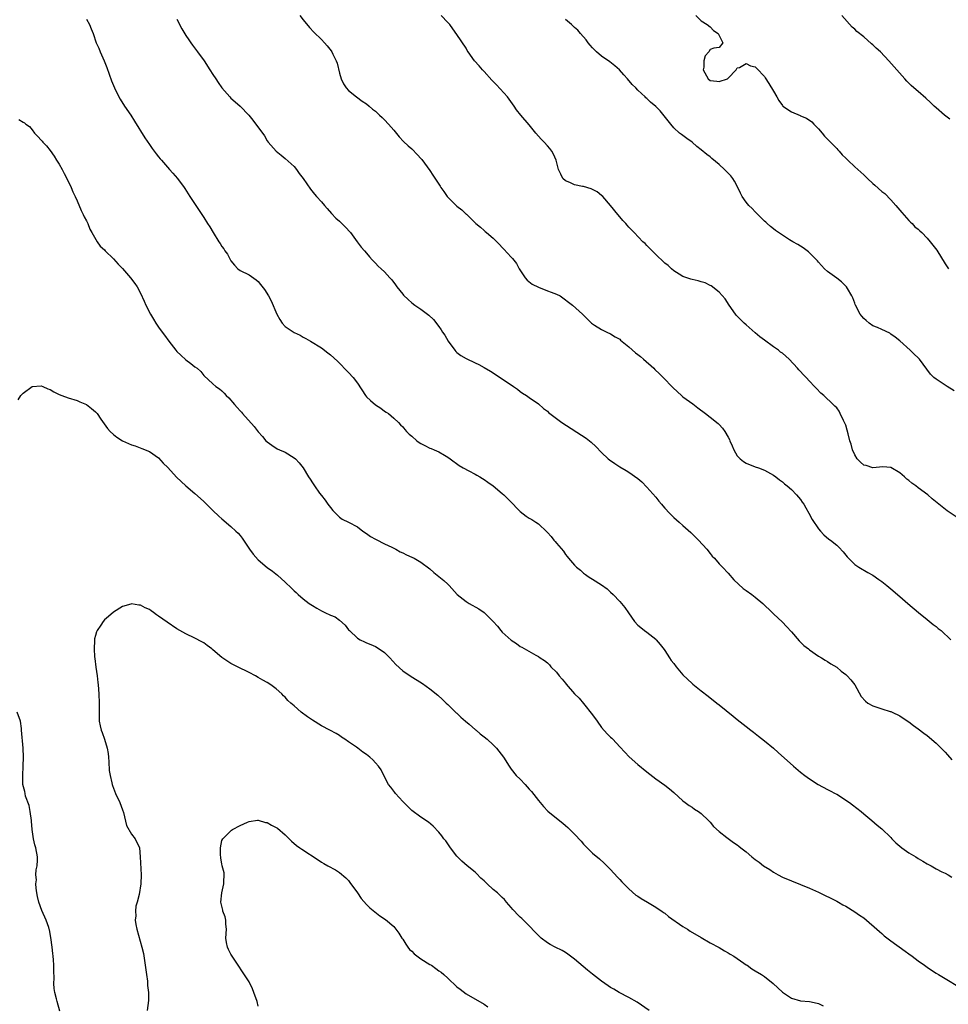
# Model space of a CAD drawing. Units: inches. Extents: x 2610000 to 2613000, y 1536000 to 1539000.
# Drawn here: x 2611088 to 2611294, y 1537736 to 1537954 of the extents above; entities that cross this region are included whole.
import ezdxf

# ---------------------------------------------------------------- set-up
doc = ezdxf.new("R2010")
doc.units = ezdxf.units.IN
doc.header["$MEASUREMENT"] = 0
doc.layers.add('LD26101536_10ft', color=92, linetype='Continuous')

msp = doc.modelspace()

# ---------------------------------------------------------------- linework, layer by layer
at = {"layer": 'LD26101536_10ft'}
for points, elevation in [([(2611103, 1537954.2), (2611103.69, 1537953), (2611104.09, 1537952.09), (2611104.5, 1537951), (2611105.2, 1537949), (2611105.76, 1537947.76), (2611106.06, 1537947), (2611106.96, 1537945), (2611107.54, 1537943.54), (2611108.56, 1537940.56), (2611109.2, 1537939), (2611110.22, 1537937), (2611110.52, 1537936.52), (2611111.47, 1537935), (2611112.82, 1537933), (2611113.67, 1537931.67), (2611115.94, 1537927.94), (2611117, 1537926.5), (2611117.6, 1537925.6), (2611118.44, 1537924.44), (2611119, 1537923.79), (2611119.33, 1537923.33), (2611119.62, 1537923), (2611121.43, 1537921), (2611122.14, 1537920.14), (2611123.16, 1537919), (2611124.63, 1537917), (2611124.77, 1537916.77), (2611125.55, 1537915.55), (2611125.93, 1537915), (2611127.24, 1537913), (2611127.93, 1537911.93), (2611129, 1537910.37), (2611129.84, 1537909), (2611130.3, 1537908.3), (2611131.04, 1537907), (2611132.29, 1537905), (2611132.59, 1537904.59), (2611133, 1537903.92), (2611133.41, 1537903.41), (2611133.65, 1537903), (2611134.22, 1537902.22), (2611135, 1537900.74), (2611135.79, 1537899.79), (2611136.53, 1537899), (2611137, 1537898.61), (2611139, 1537897.68), (2611140.59, 1537896.59), (2611141, 1537896.2), (2611141.56, 1537895.56), (2611142.4, 1537894.4), (2611143.27, 1537893), (2611143.89, 1537891.89), (2611145.17, 1537889), (2611145.83, 1537887.83), (2611146.36, 1537887), (2611147, 1537886.28), (2611149, 1537884.89), (2611150.3, 1537884.3), (2611151, 1537883.86), (2611151.59, 1537883.59), (2611152.59, 1537883), (2611155, 1537881.51), (2611156.45, 1537880.45), (2611157, 1537880.02), (2611158.55, 1537878.55), (2611161, 1537876.08), (2611162.01, 1537875), (2611163, 1537873.72), (2611164.75, 1537871), (2611165, 1537870.73), (2611165.88, 1537869.88), (2611167, 1537868.93), (2611168.19, 1537868.19), (2611169, 1537867.54), (2611169.34, 1537867.34), (2611169.83, 1537867), (2611171, 1537865.99), (2611172.04, 1537865), (2611172.5, 1537864.5), (2611173, 1537864.08), (2611173.46, 1537863.46), (2611173.86, 1537863), (2611174.42, 1537862.42), (2611175, 1537862), (2611176.15, 1537861), (2611176.62, 1537860.62), (2611177, 1537860.39), (2611177.91, 1537859.91), (2611179, 1537859.37), (2611179.29, 1537859.29), (2611179.97, 1537859), (2611181, 1537858.52), (2611182.23, 1537857.77), (2611183, 1537857.35), (2611183.5, 1537857), (2611185.5, 1537855.5), (2611186.37, 1537855), (2611187.65, 1537854.35), (2611189, 1537853.63), (2611189.38, 1537853.38), (2611190.03, 1537853), (2611190.63, 1537852.63), (2611191, 1537852.44), (2611191.83, 1537851.83), (2611193, 1537851.04), (2611195, 1537849.34), (2611195.37, 1537849), (2611197.4, 1537847), (2611198.17, 1537846.17), (2611199, 1537845.37), (2611200.34, 1537844.34), (2611201, 1537843.9), (2611201.57, 1537843.57), (2611202.45, 1537843), (2611203, 1537842.59), (2611204.86, 1537840.86), (2611205, 1537840.68), (2611205.82, 1537839.82), (2611206.44, 1537839), (2611206.71, 1537838.71), (2611207, 1537838.32), (2611208.54, 1537836.54), (2611209, 1537835.84), (2611209.4, 1537835.4), (2611209.7, 1537835), (2611211, 1537833.46), (2611211.47, 1537833), (2611212.35, 1537832.35), (2611213, 1537831.71), (2611213.43, 1537831.43), (2611213.99, 1537831), (2611214.63, 1537830.63), (2611215, 1537830.36), (2611217, 1537829.12), (2611218.21, 1537828.21), (2611219, 1537827.54), (2611219.52, 1537827), (2611221, 1537825.45), (2611221.38, 1537825), (2611222.1, 1537824.1), (2611222.93, 1537822.93), (2611224.28, 1537821), (2611225, 1537820.22), (2611225.66, 1537819.66), (2611226.51, 1537819), (2611227, 1537818.65), (2611229, 1537817.09), (2611229.08, 1537817), (2611229.96, 1537815.96), (2611230.82, 1537814.82), (2611231, 1537814.63), (2611232.01, 1537813), (2611232.42, 1537812.42), (2611233, 1537811.72), (2611233.49, 1537811), (2611235, 1537809.25), (2611237, 1537807.3), (2611237.18, 1537807.18), (2611238.29, 1537806.29), (2611239, 1537805.67), (2611240.54, 1537804.54), (2611242.51, 1537803), (2611243, 1537802.59), (2611246.11, 1537800.11), (2611247, 1537799.34), (2611249, 1537797.81), (2611250.02, 1537797), (2611250.59, 1537796.59), (2611251.68, 1537795.68), (2611253, 1537794.67), (2611255, 1537793.05), (2611256.09, 1537792.09), (2611259.47, 1537789), (2611261, 1537787.73), (2611261.95, 1537787), (2611263, 1537786.22), (2611264.88, 1537785), (2611267, 1537783.9), (2611267.58, 1537783.58), (2611268.7, 1537783), (2611269, 1537782.83), (2611271.85, 1537781), (2611272.5, 1537780.5), (2611274.39, 1537779), (2611275, 1537778.47), (2611276.77, 1537777), (2611277.97, 1537775.97), (2611279, 1537775.2), (2611281, 1537773.26), (2611281.2, 1537773), (2611282.09, 1537772.09), (2611283.38, 1537771), (2611285, 1537769.87), (2611286.5, 1537769), (2611287, 1537768.64), (2611288.05, 1537768.05), (2611289, 1537767.41), (2611289.29, 1537767.29), (2611289.88, 1537767), (2611291, 1537766.35), (2611292.3, 1537765.7), (2611293, 1537765.37), (2611293.64, 1537765), (2611294.46, 1537764.46)], 8660), ([(2611123, 1537954.21), (2611124.1, 1537952.1), (2611125, 1537950.62), (2611125.66, 1537949.66), (2611126.15, 1537949), (2611126.48, 1537948.48), (2611127.62, 1537947), (2611129.06, 1537945), (2611130.35, 1537943), (2611131, 1537941.94), (2611131.62, 1537941), (2611132.18, 1537940.18), (2611132.95, 1537939), (2611134.72, 1537937), (2611135, 1537936.73), (2611135.93, 1537935.93), (2611137, 1537934.99), (2611138.94, 1537932.94), (2611139.87, 1537931.87), (2611142.4, 1537928.4), (2611143, 1537927.33), (2611143.26, 1537927), (2611145, 1537925.01), (2611146.1, 1537924.1), (2611147, 1537923.41), (2611149, 1537921.66), (2611149.49, 1537921), (2611150.1, 1537920.1), (2611150.97, 1537918.97), (2611152.61, 1537916.61), (2611153.49, 1537915.49), (2611153.95, 1537915), (2611155, 1537913.8), (2611155.67, 1537913), (2611156.31, 1537912.31), (2611157.22, 1537911.22), (2611158.22, 1537910.22), (2611159, 1537909.52), (2611160.26, 1537908.26), (2611161.44, 1537907), (2611162.95, 1537905), (2611163.78, 1537903.78), (2611164.53, 1537903), (2611165, 1537902.46), (2611165.63, 1537901.63), (2611166.22, 1537901), (2611166.6, 1537900.6), (2611167, 1537900.23), (2611167.59, 1537899.59), (2611168.2, 1537899), (2611169, 1537898.31), (2611170.14, 1537897), (2611170.57, 1537896.57), (2611171.43, 1537895.43), (2611171.72, 1537895), (2611173, 1537893.42), (2611173.2, 1537893.2), (2611174.21, 1537892.21), (2611175, 1537891.5), (2611175.67, 1537891), (2611177, 1537890.09), (2611178.77, 1537888.77), (2611179.78, 1537887.78), (2611181, 1537886.25), (2611181.52, 1537885.52), (2611181.82, 1537885), (2611182.3, 1537884.3), (2611183.03, 1537883), (2611184.52, 1537881), (2611184.74, 1537880.74), (2611185, 1537880.47), (2611185.87, 1537879.86), (2611187, 1537879.16), (2611189, 1537878.22), (2611189.85, 1537877.84), (2611191, 1537877.22), (2611192.41, 1537876.41), (2611197, 1537873.32), (2611197.52, 1537873), (2611198.38, 1537872.38), (2611199, 1537871.9), (2611199.53, 1537871.53), (2611200.37, 1537871), (2611201, 1537870.53), (2611203, 1537869.12), (2611204.15, 1537868.15), (2611205, 1537867.5), (2611205.25, 1537867.25), (2611205.55, 1537867), (2611208.17, 1537865), (2611213.57, 1537861.57), (2611214.7, 1537860.7), (2611215.74, 1537859.74), (2611217, 1537858.4), (2611218.48, 1537857), (2611218.76, 1537856.76), (2611219.93, 1537855.93), (2611221, 1537855.22), (2611222.4, 1537854.4), (2611223, 1537854.02), (2611225, 1537852.65), (2611225.87, 1537851.87), (2611227, 1537850.76), (2611229, 1537848.48), (2611229.65, 1537847.65), (2611230.23, 1537847), (2611230.57, 1537846.57), (2611231, 1537846.07), (2611232.01, 1537845), (2611233, 1537844.04), (2611234.15, 1537843), (2611235, 1537842.28), (2611236.71, 1537840.71), (2611237.72, 1537839.72), (2611238.42, 1537839), (2611240.24, 1537837), (2611241, 1537836.06), (2611241.49, 1537835.49), (2611241.95, 1537835), (2611243, 1537833.78), (2611243.77, 1537833), (2611245, 1537831.69), (2611246.26, 1537830.26), (2611248.35, 1537828.35), (2611249, 1537827.91), (2611250.23, 1537827), (2611251, 1537826.39), (2611252.64, 1537825), (2611254.72, 1537823), (2611255, 1537822.71), (2611257, 1537820.88), (2611257.89, 1537819.89), (2611259, 1537818.72), (2611260.72, 1537816.72), (2611261, 1537816.48), (2611261.73, 1537815.73), (2611262.75, 1537815), (2611262.87, 1537814.87), (2611263, 1537814.76), (2611265, 1537813.34), (2611265.63, 1537813), (2611266.45, 1537812.45), (2611267, 1537812.15), (2611267.68, 1537811.68), (2611269, 1537810.91), (2611270.03, 1537810.03), (2611271, 1537809.29), (2611271.3, 1537809), (2611272.1, 1537808.1), (2611273.01, 1537807.01), (2611274.45, 1537804.45), (2611275.4, 1537803.4), (2611275.9, 1537803), (2611277, 1537802.35), (2611279, 1537801.69), (2611280.84, 1537801.16), (2611281, 1537801.13), (2611281.29, 1537801), (2611283, 1537800.16), (2611283.68, 1537799.68), (2611285, 1537798.81), (2611286, 1537798), (2611287, 1537797.3), (2611288.3, 1537796.3), (2611289, 1537795.79), (2611291, 1537794.11), (2611292.54, 1537792.54), (2611293, 1537792.15), (2611293.52, 1537791.52), (2611294.47, 1537790.47)], 8670), ([(2611150.2, 1537955), (2611151, 1537954.08), (2611152.39, 1537952.39), (2611153.35, 1537951.35), (2611155, 1537949.7), (2611155.67, 1537949), (2611156.31, 1537948.31), (2611157.19, 1537947.19), (2611157.31, 1537947), (2611157.55, 1537946.45), (2611158.28, 1537945), (2611158.47, 1537944.47), (2611159, 1537942.23), (2611159.39, 1537941), (2611159.91, 1537939.91), (2611160.52, 1537939), (2611161, 1537938.4), (2611162.77, 1537937), (2611164.05, 1537936.05), (2611165, 1537935.46), (2611165.59, 1537935), (2611166.34, 1537934.34), (2611167, 1537933.86), (2611167.89, 1537933), (2611168.43, 1537932.43), (2611169, 1537931.93), (2611169.82, 1537931), (2611171, 1537929.63), (2611172.19, 1537928.19), (2611173.17, 1537927.17), (2611174.2, 1537926.2), (2611175, 1537925.51), (2611176.24, 1537924.24), (2611177, 1537923.42), (2611177.19, 1537923.19), (2611179, 1537920.71), (2611179.69, 1537919.69), (2611181.29, 1537917.29), (2611181.46, 1537917), (2611182.11, 1537916.11), (2611182.84, 1537915), (2611183, 1537914.81), (2611185, 1537912.82), (2611186.08, 1537912.08), (2611187, 1537911.12), (2611187.07, 1537911.07), (2611189.16, 1537909), (2611190.2, 1537908.2), (2611191, 1537907.48), (2611191.27, 1537907.27), (2611191.56, 1537907), (2611193, 1537905.79), (2611194.41, 1537904.41), (2611195, 1537903.75), (2611195.38, 1537903.38), (2611197, 1537901.56), (2611197.28, 1537901.28), (2611198.18, 1537900.18), (2611198.79, 1537899), (2611200.05, 1537897), (2611200.5, 1537896.5), (2611201.62, 1537895.62), (2611203, 1537894.92), (2611205, 1537894.17), (2611205.86, 1537893.86), (2611207, 1537893.39), (2611207.81, 1537893), (2611210.59, 1537891), (2611212.79, 1537889), (2611213.85, 1537887.85), (2611214.78, 1537887), (2611215, 1537886.81), (2611215.45, 1537886.55), (2611217, 1537885.57), (2611218.12, 1537885), (2611219, 1537884.64), (2611219.98, 1537883.98), (2611221, 1537883.43), (2611221.21, 1537883.21), (2611223, 1537881.79), (2611224.46, 1537880.46), (2611225, 1537880.09), (2611225.58, 1537879.58), (2611226.29, 1537879), (2611228.55, 1537877), (2611228.77, 1537876.77), (2611229.82, 1537875.82), (2611230.62, 1537875), (2611232.73, 1537872.73), (2611233.77, 1537871.77), (2611234.64, 1537871), (2611235, 1537870.71), (2611237.15, 1537869.15), (2611238.29, 1537868.29), (2611239.96, 1537867), (2611241, 1537866.23), (2611242.77, 1537864.77), (2611243, 1537864.57), (2611243.75, 1537863.75), (2611244.29, 1537863), (2611245, 1537861.8), (2611245.28, 1537861.28), (2611245.38, 1537861), (2611245.88, 1537859.88), (2611246.24, 1537859), (2611247, 1537857.68), (2611247.63, 1537857), (2611248.38, 1537856.38), (2611249, 1537856.02), (2611251, 1537855.25), (2611251.72, 1537855), (2611253, 1537854.5), (2611255, 1537853.38), (2611255.54, 1537853), (2611256.34, 1537852.34), (2611257, 1537851.88), (2611257.47, 1537851.47), (2611258.08, 1537851), (2611259, 1537850.18), (2611260.15, 1537849), (2611261, 1537847.98), (2611261.4, 1537847.4), (2611261.7, 1537847), (2611262.16, 1537846.16), (2611262.86, 1537845), (2611263.58, 1537843.58), (2611265, 1537841.48), (2611265.42, 1537841), (2611266.19, 1537840.19), (2611267.26, 1537839.26), (2611267.62, 1537839), (2611269, 1537837.88), (2611269.45, 1537837.45), (2611270.46, 1537836.45), (2611271, 1537835.72), (2611271.32, 1537835.32), (2611271.6, 1537835), (2611273, 1537833.64), (2611273.87, 1537833), (2611275.89, 1537831.89), (2611277, 1537831.24), (2611278.34, 1537830.34), (2611279, 1537829.84), (2611280.1, 1537829), (2611281, 1537828.25), (2611283, 1537826.54), (2611284.76, 1537825), (2611287.12, 1537823), (2611289, 1537821.49), (2611290.36, 1537820.36), (2611291, 1537819.89), (2611291.48, 1537819.48), (2611292.09, 1537819), (2611294.28, 1537817)], 8680), ([(2611295.86, 1537843.86), (2611293.47, 1537845.47), (2611291.61, 1537847), (2611290.16, 1537848.16), (2611289.16, 1537849), (2611287, 1537850.6), (2611286.52, 1537851), (2611285.63, 1537851.63), (2611285, 1537852.19), (2611284.52, 1537852.52), (2611284.02, 1537853), (2611283, 1537853.87), (2611281, 1537855.07), (2611279.2, 1537855.2), (2611277, 1537855.01), (2611275.5, 1537855.5), (2611275, 1537855.61), (2611274.26, 1537856.26), (2611273.54, 1537857), (2611273, 1537857.87), (2611272.47, 1537859), (2611272.2, 1537860.2), (2611271.92, 1537861), (2611271.51, 1537862.49), (2611271.34, 1537863.34), (2611271, 1537864.44), (2611270.84, 1537864.84), (2611270.5, 1537865.5), (2611269.81, 1537867), (2611269.52, 1537867.52), (2611269, 1537868.24), (2611268.61, 1537868.61), (2611268.26, 1537869), (2611266.13, 1537871), (2611265.53, 1537871.53), (2611264.54, 1537872.54), (2611264.13, 1537873), (2611263, 1537874.17), (2611262.23, 1537875), (2611261.62, 1537875.62), (2611261, 1537876.31), (2611260.66, 1537876.66), (2611260.36, 1537877), (2611258.49, 1537879), (2611257, 1537880.32), (2611256.61, 1537880.61), (2611256.16, 1537881), (2611255, 1537881.77), (2611253, 1537883.23), (2611251.97, 1537883.97), (2611251, 1537884.88), (2611249, 1537886.61), (2611248.53, 1537887), (2611246.79, 1537888.79), (2611246.61, 1537889), (2611245.23, 1537891), (2611244.34, 1537892.34), (2611243, 1537893.85), (2611241.22, 1537895.22), (2611241, 1537895.35), (2611239.89, 1537895.89), (2611239, 1537896.13), (2611238.36, 1537896.36), (2611237, 1537896.62), (2611236.74, 1537896.74), (2611235.88, 1537897), (2611235, 1537897.34), (2611234.15, 1537897.85), (2611233, 1537898.57), (2611232.45, 1537899), (2611231.71, 1537899.71), (2611231, 1537900.26), (2611230.65, 1537900.65), (2611230.22, 1537901), (2611229.61, 1537901.61), (2611229, 1537902.16), (2611228.15, 1537903), (2611227.59, 1537903.59), (2611227, 1537904.16), (2611226.61, 1537904.61), (2611226.14, 1537905), (2611224.17, 1537907), (2611223.61, 1537907.61), (2611223, 1537908.24), (2611222.66, 1537908.66), (2611222.32, 1537909), (2611221.71, 1537909.71), (2611221, 1537910.49), (2611220.56, 1537911), (2611218.96, 1537913), (2611217.27, 1537915), (2611217, 1537915.25), (2611215.99, 1537915.99), (2611215, 1537916.55), (2611214.69, 1537916.69), (2611213, 1537917.18), (2611212.76, 1537917.24), (2611211, 1537917.59), (2611209.94, 1537918.06), (2611209, 1537918.46), (2611208.45, 1537919), (2611207.96, 1537919.96), (2611207.48, 1537921), (2611206.95, 1537923), (2611206.38, 1537924.38), (2611205.99, 1537925), (2611205.57, 1537925.57), (2611205, 1537926.23), (2611204.29, 1537927), (2611203.65, 1537927.65), (2611202.46, 1537929), (2611201, 1537930.82), (2611199.12, 1537933), (2611198.19, 1537934.19), (2611197.64, 1537935), (2611196.14, 1537937), (2611193.71, 1537939.71), (2611192.72, 1537940.72), (2611191, 1537942.64), (2611190.66, 1537943), (2611189.91, 1537943.91), (2611188.9, 1537945), (2611187.48, 1537947), (2611187.29, 1537947.29), (2611187, 1537947.79), (2611185, 1537950.84), (2611184.08, 1537952.08), (2611183.39, 1537953), (2611183, 1537953.45), (2611181.53, 1537955)], 8690), ([(2611295, 1537872.04), (2611293.43, 1537873), (2611291, 1537874.58), (2611290.48, 1537875), (2611289.74, 1537875.74), (2611287.3, 1537879), (2611287, 1537879.31), (2611286.13, 1537880.13), (2611285.27, 1537881), (2611283, 1537883.07), (2611281.91, 1537883.91), (2611281, 1537884.59), (2611280.75, 1537884.74), (2611279, 1537885.55), (2611278.05, 1537886.05), (2611277, 1537886.42), (2611276.17, 1537887), (2611275.55, 1537887.55), (2611275, 1537887.99), (2611274.54, 1537888.54), (2611274.18, 1537889), (2611273.16, 1537891), (2611273.12, 1537891.12), (2611273, 1537891.39), (2611272.57, 1537892.57), (2611272.35, 1537893), (2611271.38, 1537894.62), (2611271.17, 1537895), (2611271, 1537895.2), (2611270.1, 1537896.1), (2611269, 1537896.97), (2611267, 1537898.41), (2611266.33, 1537899), (2611265, 1537900.48), (2611264.77, 1537900.77), (2611263, 1537902.56), (2611262.78, 1537902.78), (2611261.61, 1537903.61), (2611261, 1537903.98), (2611260.39, 1537904.39), (2611259.3, 1537905), (2611258.57, 1537905.43), (2611257, 1537906.42), (2611256.14, 1537907), (2611255.49, 1537907.49), (2611255, 1537907.83), (2611254.38, 1537908.38), (2611253.61, 1537909), (2611253.31, 1537909.31), (2611253, 1537909.56), (2611251.56, 1537911), (2611251.3, 1537911.3), (2611251, 1537911.58), (2611250.32, 1537912.32), (2611249.6, 1537913), (2611249, 1537913.76), (2611248.1, 1537915), (2611247.74, 1537915.74), (2611247.14, 1537917), (2611246.4, 1537918.4), (2611246.01, 1537919), (2611245.55, 1537919.55), (2611245, 1537920.16), (2611244.19, 1537921), (2611243, 1537922.09), (2611241.41, 1537923.41), (2611241, 1537923.74), (2611240.26, 1537924.26), (2611239, 1537925.34), (2611238.06, 1537926.06), (2611237, 1537926.99), (2611235.84, 1537927.84), (2611234.67, 1537928.67), (2611234.25, 1537929), (2611233, 1537930.15), (2611232.29, 1537931), (2611231.74, 1537931.74), (2611230.86, 1537932.86), (2611229.92, 1537933.92), (2611229, 1537934.89), (2611227.84, 1537935.84), (2611227, 1537936.66), (2611226.79, 1537936.79), (2611226.6, 1537937), (2611225, 1537938.52), (2611224.54, 1537939), (2611223.74, 1537939.74), (2611222.73, 1537941), (2611221.88, 1537941.88), (2611220.95, 1537943), (2611219.92, 1537943.92), (2611218.78, 1537944.78), (2611217, 1537945.99), (2611215.87, 1537947), (2611215.44, 1537947.44), (2611215, 1537947.86), (2611214.49, 1537948.49), (2611214.02, 1537949), (2611213.6, 1537949.6), (2611212.34, 1537951), (2611211.75, 1537951.75), (2611211, 1537952.35), (2611210.69, 1537952.69), (2611210.3, 1537953), (2611209, 1537954.15)], 8700), ([(2611237.86, 1537955), (2611239, 1537953.8), (2611240.37, 1537953), (2611241, 1537952.49), (2611241.72, 1537951.72), (2611242.77, 1537951), (2611243.83, 1537949), (2611243, 1537947.91), (2611241.8, 1537947.8), (2611241, 1537947.48), (2611240.7, 1537947), (2611239.94, 1537946.06), (2611239.64, 1537945), (2611239.59, 1537943.59), (2611239.49, 1537943), (2611240.56, 1537941), (2611241, 1537940.66), (2611242.51, 1537940.51), (2611243, 1537940.41), (2611244.85, 1537941), (2611245, 1537941.13), (2611246.8, 1537943), (2611247, 1537943.43), (2611247.5, 1537943.5), (2611249, 1537944.41), (2611249.91, 1537943.91), (2611251, 1537943.7), (2611251.32, 1537943.32), (2611253, 1537941.55), (2611253.2, 1537941.2), (2611253.99, 1537939.99), (2611255, 1537938.3), (2611255.74, 1537937), (2611256.23, 1537936.23), (2611257, 1537935.12), (2611257.12, 1537935), (2611259, 1537933.69), (2611260.89, 1537932.89), (2611261, 1537932.82), (2611262.3, 1537932.3), (2611263.48, 1537931.48), (2611263.97, 1537931), (2611265, 1537929.92), (2611265.8, 1537929), (2611266.34, 1537928.34), (2611267, 1537927.67), (2611267.32, 1537927.32), (2611269, 1537925.63), (2611269.28, 1537925.28), (2611269.56, 1537925), (2611270.22, 1537924.22), (2611271, 1537923.49), (2611271.22, 1537923.22), (2611271.45, 1537923), (2611273, 1537921.58), (2611274.36, 1537920.36), (2611275, 1537919.76), (2611275.41, 1537919.41), (2611275.81, 1537919), (2611277, 1537917.84), (2611277.47, 1537917.47), (2611279, 1537916.08), (2611279.62, 1537915.62), (2611281, 1537914.26), (2611282.12, 1537913), (2611282.52, 1537912.52), (2611283, 1537911.98), (2611283.42, 1537911.42), (2611285, 1537909.7), (2611285.33, 1537909.33), (2611285.71, 1537909), (2611286.31, 1537908.31), (2611287, 1537907.76), (2611287.39, 1537907.39), (2611287.82, 1537907), (2611289, 1537905.77), (2611289.7, 1537905), (2611291.16, 1537903.16), (2611293, 1537900.11), (2611293.44, 1537899.44), (2611293.76, 1537899)], 8710), ([(2611294.07, 1537932.07), (2611292.88, 1537933), (2611291, 1537934.61), (2611290.57, 1537935), (2611289.77, 1537935.77), (2611288.71, 1537936.71), (2611287, 1537938.18), (2611286.09, 1537939), (2611285.5, 1537939.5), (2611285, 1537940.05), (2611284.51, 1537940.51), (2611284.1, 1537941), (2611282.33, 1537943), (2611281.69, 1537943.69), (2611280.57, 1537945), (2611278.68, 1537947), (2611277.77, 1537947.77), (2611277, 1537948.54), (2611276.74, 1537948.74), (2611275, 1537950.27), (2611273.48, 1537951.48), (2611273, 1537952.02), (2611272.46, 1537952.46), (2611270.15, 1537955)], 8720), ([(2611088.03, 1537932.03), (2611089, 1537931.42), (2611089.3, 1537931.3), (2611089.62, 1537931), (2611090.45, 1537930.45), (2611091, 1537929.75), (2611091.55, 1537929), (2611092.29, 1537928.29), (2611093, 1537927.48), (2611093.21, 1537927.21), (2611093.35, 1537927), (2611094.18, 1537926.18), (2611095, 1537925.14), (2611095.88, 1537923.88), (2611096.42, 1537923), (2611097, 1537922.11), (2611097.63, 1537921), (2611098.07, 1537920.07), (2611098.71, 1537919), (2611099.66, 1537917), (2611100.04, 1537916.04), (2611100.56, 1537915), (2611101, 1537914.05), (2611101.88, 1537911.88), (2611102.3, 1537911), (2611102.5, 1537910.5), (2611103, 1537909.6), (2611103.3, 1537909), (2611103.75, 1537907.75), (2611104.24, 1537907), (2611105.38, 1537905), (2611106.03, 1537904.03), (2611107, 1537903.17), (2611107.14, 1537903), (2611109, 1537901.22), (2611110.04, 1537900.04), (2611111, 1537899.08), (2611112.8, 1537897), (2611113.75, 1537895.75), (2611114.26, 1537895), (2611115, 1537893.65), (2611115.82, 1537891.82), (2611116.16, 1537891), (2611117.17, 1537889), (2611117.86, 1537887.86), (2611118.4, 1537887), (2611119, 1537886.1), (2611119.8, 1537885), (2611120.32, 1537884.32), (2611121.22, 1537883), (2611122.78, 1537881), (2611123, 1537880.74), (2611123.88, 1537879.88), (2611125, 1537878.85), (2611126.09, 1537878.09), (2611127, 1537877.34), (2611127.49, 1537877), (2611128.3, 1537876.3), (2611129, 1537875.41), (2611131, 1537873.57), (2611131.64, 1537873), (2611132.47, 1537872.47), (2611133, 1537872.02), (2611133.51, 1537871.51), (2611133.91, 1537871), (2611134.49, 1537870.49), (2611135.76, 1537869), (2611136.35, 1537868.35), (2611137, 1537867.57), (2611137.3, 1537867.3), (2611137.58, 1537867), (2611140.11, 1537864.11), (2611141, 1537862.96), (2611141.95, 1537861.95), (2611142.74, 1537861), (2611143, 1537860.73), (2611144.03, 1537860.03), (2611145.23, 1537859.23), (2611145.73, 1537859), (2611147, 1537858.48), (2611149, 1537857.22), (2611149.25, 1537857), (2611150.12, 1537856.12), (2611150.98, 1537854.98), (2611152.17, 1537853), (2611152.5, 1537852.5), (2611153, 1537851.68), (2611153.45, 1537851), (2611154.59, 1537849.41), (2611155, 1537848.85), (2611155.82, 1537847.82), (2611156.44, 1537847), (2611157, 1537846.2), (2611157.57, 1537845.57), (2611158.15, 1537845), (2611158.53, 1537844.53), (2611159, 1537844.08), (2611159.62, 1537843.62), (2611161, 1537842.97), (2611163, 1537841.92), (2611164.2, 1537841), (2611165, 1537840.49), (2611165.85, 1537839.85), (2611167, 1537839.22), (2611167.13, 1537839.13), (2611169, 1537838.17), (2611170.57, 1537837.43), (2611171, 1537837.21), (2611171.47, 1537837), (2611172.46, 1537836.46), (2611173, 1537836.22), (2611173.8, 1537835.8), (2611175, 1537835.28), (2611175.56, 1537835), (2611177, 1537834.16), (2611179, 1537832.65), (2611179.89, 1537831.89), (2611182.09, 1537830.09), (2611183, 1537829.25), (2611183.29, 1537829), (2611185.02, 1537827), (2611187, 1537825.47), (2611187.7, 1537825), (2611189.82, 1537823.82), (2611191, 1537823), (2611193, 1537821.05), (2611193.96, 1537819.96), (2611194.71, 1537819), (2611195, 1537818.69), (2611197, 1537816.87), (2611198.15, 1537816.15), (2611199, 1537815.48), (2611199.34, 1537815.34), (2611202.43, 1537813.57), (2611203, 1537813.27), (2611203.4, 1537813), (2611204.39, 1537812.39), (2611205, 1537811.88), (2611205.44, 1537811.44), (2611205.79, 1537811), (2611207, 1537809.79), (2611207.62, 1537809), (2611208.27, 1537808.27), (2611209, 1537807.37), (2611209.18, 1537807.18), (2611211, 1537805.06), (2611212.04, 1537804.04), (2611213, 1537802.92), (2611215, 1537800.41), (2611215.98, 1537799), (2611217, 1537797.6), (2611218.22, 1537796.22), (2611219, 1537795.44), (2611219.24, 1537795.24), (2611219.5, 1537795), (2611221, 1537793.34), (2611222.1, 1537792.1), (2611223.08, 1537791.08), (2611225, 1537789.38), (2611227, 1537787.75), (2611229, 1537786.23), (2611231, 1537784.84), (2611232.03, 1537784.03), (2611233, 1537783.22), (2611235, 1537781.38), (2611235.51, 1537781), (2611236.34, 1537780.34), (2611237, 1537779.94), (2611237.54, 1537779.54), (2611238.43, 1537779), (2611239, 1537778.57), (2611240.67, 1537777), (2611241, 1537776.65), (2611241.72, 1537775.72), (2611243, 1537774.6), (2611244.71, 1537773.29), (2611246.14, 1537772.14), (2611247, 1537771.64), (2611247.35, 1537771.35), (2611247.83, 1537771), (2611249, 1537770.08), (2611250.26, 1537769), (2611251, 1537768.42), (2611251.82, 1537767.82), (2611252.83, 1537767), (2611254.19, 1537766.19), (2611255, 1537765.61), (2611256.04, 1537765), (2611257, 1537764.51), (2611259, 1537763.66), (2611261, 1537762.89), (2611263, 1537762.07), (2611265, 1537761.16), (2611269, 1537759.21), (2611269.39, 1537759), (2611270.38, 1537758.38), (2611271, 1537758.06), (2611273, 1537756.84), (2611274.08, 1537756.08), (2611275, 1537755.47), (2611275.61, 1537755), (2611277.89, 1537753), (2611278.46, 1537752.46), (2611279, 1537752.03), (2611279.54, 1537751.54), (2611281, 1537750.43), (2611284.13, 1537748.12), (2611285, 1537747.51), (2611285.7, 1537747), (2611287, 1537746.03), (2611288.44, 1537745), (2611289, 1537744.58), (2611289.95, 1537743.95), (2611291, 1537743.29), (2611291.51, 1537743), (2611293, 1537742.06), (2611296.14, 1537740.14)], 8650), ([(2611087.94, 1537870.06), (2611088.51, 1537871), (2611089, 1537871.53), (2611091, 1537872.99), (2611093, 1537873.13), (2611093.35, 1537873), (2611094.48, 1537872.48), (2611095, 1537872.35), (2611095.84, 1537871.84), (2611097, 1537871.25), (2611097.57, 1537871), (2611099, 1537870.48), (2611101, 1537869.89), (2611101.59, 1537869.59), (2611103, 1537869), (2611104.13, 1537868.13), (2611105, 1537867.41), (2611105.2, 1537867.2), (2611105.38, 1537867), (2611106.21, 1537865.79), (2611107.7, 1537863.7), (2611108.27, 1537863), (2611109, 1537862.36), (2611109.78, 1537861.78), (2611111, 1537860.97), (2611113, 1537860.09), (2611113.84, 1537859.84), (2611115.31, 1537859.31), (2611117, 1537858.61), (2611119, 1537857.18), (2611120.03, 1537856.03), (2611121, 1537855.08), (2611122.92, 1537852.92), (2611125, 1537851.05), (2611127, 1537849.35), (2611128.24, 1537848.24), (2611129, 1537847.52), (2611129.28, 1537847.28), (2611131, 1537845.55), (2611132.31, 1537844.31), (2611133, 1537843.7), (2611135, 1537842.04), (2611136.1, 1537841), (2611136.56, 1537840.56), (2611137, 1537840.06), (2611137.45, 1537839.45), (2611139.13, 1537837), (2611139.92, 1537835.92), (2611141, 1537834.65), (2611142.98, 1537832.98), (2611144.16, 1537832.16), (2611145.28, 1537831.28), (2611147, 1537829.75), (2611148.37, 1537828.37), (2611149, 1537827.79), (2611149.4, 1537827.4), (2611149.85, 1537827), (2611151, 1537826.02), (2611152.33, 1537825), (2611153, 1537824.55), (2611153.99, 1537823.99), (2611155, 1537823.37), (2611155.78, 1537823), (2611157, 1537822.46), (2611158.03, 1537822.03), (2611159, 1537821.32), (2611160.24, 1537820.24), (2611161, 1537819.21), (2611161.19, 1537819), (2611163, 1537817.32), (2611163.59, 1537817), (2611164.56, 1537816.56), (2611165, 1537816.34), (2611165.97, 1537815.97), (2611167, 1537815.5), (2611167.79, 1537815), (2611169, 1537814.15), (2611170.13, 1537813), (2611171.48, 1537811.48), (2611173, 1537810.11), (2611174.63, 1537809), (2611177.34, 1537807.34), (2611179, 1537806.15), (2611180.75, 1537804.75), (2611181.81, 1537803.81), (2611182.64, 1537803), (2611183, 1537802.67), (2611184.85, 1537800.85), (2611185, 1537800.72), (2611185.84, 1537799.84), (2611186.87, 1537799), (2611187.68, 1537798.32), (2611189.1, 1537797.1), (2611189.23, 1537797), (2611190.16, 1537796.16), (2611191, 1537795.55), (2611191.68, 1537795), (2611193, 1537793.75), (2611193.75, 1537793), (2611195.27, 1537791), (2611196.53, 1537789), (2611197, 1537788.38), (2611198.12, 1537787), (2611199, 1537786.13), (2611200.07, 1537785), (2611201, 1537783.98), (2611201.45, 1537783.45), (2611203, 1537781.48), (2611203.41, 1537781), (2611204.11, 1537780.11), (2611205.1, 1537779.1), (2611207, 1537777.51), (2611208.42, 1537776.42), (2611209, 1537775.95), (2611209.5, 1537775.5), (2611211, 1537774.02), (2611212.46, 1537772.46), (2611213, 1537771.82), (2611215, 1537769.8), (2611216.52, 1537768.52), (2611217.58, 1537767.58), (2611218.18, 1537767), (2611219, 1537766.19), (2611220.51, 1537764.51), (2611221, 1537764), (2611221.46, 1537763.46), (2611221.9, 1537763), (2611223, 1537761.9), (2611224.55, 1537760.55), (2611225, 1537760.28), (2611225.75, 1537759.75), (2611227.14, 1537759), (2611229, 1537757.87), (2611229.51, 1537757.51), (2611230.31, 1537757), (2611230.7, 1537756.7), (2611231, 1537756.5), (2611231.83, 1537755.83), (2611235, 1537753.61), (2611235.98, 1537753), (2611236.59, 1537752.59), (2611239, 1537751.14), (2611241, 1537749.98), (2611243, 1537748.91), (2611244.19, 1537748.19), (2611245, 1537747.8), (2611245.46, 1537747.46), (2611246.23, 1537747), (2611248.49, 1537745.51), (2611249, 1537745.14), (2611249.22, 1537745), (2611250.22, 1537744.22), (2611251, 1537743.82), (2611252.36, 1537743), (2611253, 1537742.52), (2611254.93, 1537741), (2611257, 1537739.08), (2611259, 1537737.71), (2611261, 1537737.16), (2611263, 1537737), (2611264.65, 1537736.65), (2611265, 1537736.58), (2611266.04, 1537736.04)], 8640), ([(2611227.55, 1537735), (2611224.83, 1537736.83), (2611223, 1537737.89), (2611220.9, 1537739), (2611219.72, 1537739.72), (2611219, 1537740.13), (2611218.47, 1537740.47), (2611217, 1537741.49), (2611215, 1537743.02), (2611213.9, 1537743.9), (2611211, 1537746.39), (2611209.5, 1537747.5), (2611209, 1537747.84), (2611208.25, 1537748.25), (2611206.74, 1537749), (2611205.6, 1537749.6), (2611205, 1537749.97), (2611203.63, 1537751), (2611203.3, 1537751.3), (2611203, 1537751.62), (2611202.31, 1537752.31), (2611201, 1537753.7), (2611199.34, 1537755.34), (2611199, 1537755.63), (2611198.34, 1537756.34), (2611197.7, 1537757), (2611197.38, 1537757.38), (2611197, 1537757.76), (2611195.94, 1537759), (2611195.52, 1537759.52), (2611195, 1537759.98), (2611194.5, 1537760.5), (2611193.95, 1537761), (2611193, 1537761.77), (2611191.69, 1537763), (2611191, 1537763.69), (2611190.3, 1537764.3), (2611189.29, 1537765.29), (2611189, 1537765.59), (2611187.24, 1537767), (2611186.04, 1537768.04), (2611185, 1537769.12), (2611183.56, 1537771), (2611182.51, 1537772.51), (2611182.12, 1537773), (2611181.66, 1537773.66), (2611181, 1537774.44), (2611179.76, 1537775.76), (2611178.68, 1537776.68), (2611177, 1537777.79), (2611175, 1537779.25), (2611173, 1537781.25), (2611171.42, 1537783), (2611171.25, 1537783.25), (2611171, 1537783.52), (2611170.37, 1537784.37), (2611169.83, 1537785), (2611168.79, 1537787), (2611168.22, 1537788.22), (2611167.67, 1537789), (2611167, 1537789.77), (2611166.41, 1537790.41), (2611165.75, 1537791), (2611165.33, 1537791.33), (2611165, 1537791.6), (2611164.15, 1537792.15), (2611163.09, 1537793), (2611162.76, 1537793.24), (2611161, 1537794.43), (2611160.2, 1537795), (2611159.47, 1537795.47), (2611159, 1537795.8), (2611158.26, 1537796.26), (2611156.88, 1537797), (2611155, 1537797.95), (2611153, 1537799.2), (2611151.94, 1537799.94), (2611150.56, 1537801), (2611149, 1537802.35), (2611148.22, 1537803), (2611147.58, 1537803.58), (2611147, 1537804.32), (2611146.61, 1537804.61), (2611146.23, 1537805), (2611145, 1537806.1), (2611143.81, 1537807), (2611143, 1537807.5), (2611142.03, 1537808.03), (2611141, 1537808.66), (2611140.4, 1537809), (2611139, 1537809.74), (2611136.41, 1537811), (2611135, 1537811.72), (2611133, 1537813.04), (2611131, 1537814.79), (2611130.74, 1537815), (2611129.73, 1537815.73), (2611129, 1537816.31), (2611128.54, 1537816.54), (2611127, 1537817.37), (2611125, 1537818.28), (2611123, 1537819.43), (2611120.85, 1537820.85), (2611119, 1537822.19), (2611118.5, 1537822.5), (2611117.88, 1537823), (2611117.36, 1537823.36), (2611117, 1537823.65), (2611116.04, 1537824.04), (2611115, 1537824.67), (2611114.65, 1537824.65), (2611113, 1537824.92), (2611112.86, 1537824.86), (2611111, 1537824.34), (2611109, 1537823.05), (2611107.9, 1537822.1), (2611107, 1537821.36), (2611106.72, 1537821), (2611106.21, 1537820.21), (2611105.38, 1537819), (2611105.25, 1537818.75), (2611105, 1537817.9), (2611104.83, 1537817.17), (2611104.82, 1537816.82), (2611104.7, 1537815), (2611104.79, 1537813.21), (2611104.85, 1537812.85), (2611105.07, 1537810.93), (2611105.37, 1537809), (2611105.57, 1537807.57), (2611105.63, 1537807), (2611105.79, 1537805), (2611105.84, 1537803), (2611105.85, 1537802.15), (2611105.84, 1537801), (2611105.86, 1537799), (2611106.03, 1537797.97), (2611106.25, 1537797), (2611106.5, 1537796.5), (2611107.02, 1537795.02), (2611107.64, 1537793), (2611107.83, 1537791.83), (2611107.92, 1537791), (2611107.99, 1537790.01), (2611108.08, 1537788.08), (2611108.24, 1537787), (2611108.64, 1537785.36), (2611108.7, 1537785), (2611108.77, 1537784.77), (2611109.47, 1537783), (2611110.38, 1537781), (2611111, 1537779.41), (2611111.21, 1537778.79), (2611111.9, 1537775.9), (2611113, 1537773.97), (2611113.81, 1537773), (2611114.75, 1537771), (2611114.93, 1537769), (2611115.1, 1537765), (2611115.04, 1537763.04), (2611114.66, 1537760.66), (2611114.23, 1537759), (2611113.94, 1537758.06), (2611113.87, 1537757), (2611113.93, 1537755.93), (2611113.84, 1537755), (2611113.97, 1537754.03), (2611114.16, 1537753), (2611115.29, 1537749), (2611115.61, 1537747.61), (2611116.05, 1537745), (2611116.33, 1537743), (2611116.52, 1537741.48), (2611116.56, 1537741), (2611116.55, 1537740.55), (2611116.72, 1537739), (2611116.77, 1537737.23), (2611116.47, 1537735)], 8630), ([(2611097.15, 1537734.85), (2611096.53, 1537737), (2611096.4, 1537737.6), (2611096.04, 1537739), (2611095.91, 1537739.91), (2611095.83, 1537741), (2611095.87, 1537742.13), (2611095.78, 1537743.78), (2611095.81, 1537745), (2611095.75, 1537746.25), (2611095.67, 1537747), (2611095.59, 1537747.59), (2611095.45, 1537749), (2611095.15, 1537751.15), (2611094.84, 1537752.84), (2611094.79, 1537753), (2611094.67, 1537753.33), (2611094.14, 1537755), (2611093.16, 1537757.16), (2611092.47, 1537759), (2611092.19, 1537760.19), (2611092.05, 1537761), (2611091.91, 1537762.09), (2611091.85, 1537763), (2611091.94, 1537763.94), (2611091.86, 1537765), (2611091.88, 1537766.12), (2611092.09, 1537767), (2611092.22, 1537768.22), (2611092.21, 1537769), (2611091.86, 1537771), (2611091.63, 1537771.63), (2611091.34, 1537773), (2611091, 1537775), (2611090.84, 1537776.84), (2611090.84, 1537777), (2611090.59, 1537779), (2611090.35, 1537780.35), (2611089.57, 1537782.43), (2611089.44, 1537783), (2611089.4, 1537783.4), (2611088.97, 1537785), (2611088.92, 1537787), (2611089.03, 1537789), (2611089.07, 1537791), (2611088.99, 1537793.01), (2611088.69, 1537797), (2611088.62, 1537797.38), (2611088.42, 1537799), (2611087.72, 1537801)], 8640), ([(2611141, 1537735.97), (2611140.76, 1537737), (2611140.08, 1537739), (2611139.79, 1537739.79), (2611139, 1537741.34), (2611137.56, 1537743.56), (2611136.56, 1537745), (2611135.23, 1537747), (2611135, 1537747.44), (2611134.47, 1537748.47), (2611134.21, 1537749), (2611134.02, 1537750.02), (2611133.87, 1537751), (2611133.99, 1537753), (2611133.88, 1537754.12), (2611133.85, 1537755), (2611133.72, 1537755.72), (2611133.21, 1537757), (2611133.2, 1537757.2), (2611132.76, 1537759), (2611132.98, 1537761), (2611133.4, 1537763), (2611133.44, 1537763.44), (2611133.47, 1537765), (2611133.46, 1537765.46), (2611133.08, 1537767), (2611133.08, 1537767.08), (2611133, 1537767.38), (2611132.77, 1537768.77), (2611132.72, 1537769), (2611132.69, 1537769.31), (2611132.7, 1537771), (2611133, 1537772.58), (2611133.17, 1537773), (2611135.12, 1537774.88), (2611135.31, 1537775), (2611137, 1537775.92), (2611138.64, 1537776.64), (2611139, 1537776.81), (2611140.9, 1537777.1), (2611141, 1537777.09), (2611142.61, 1537776.61), (2611143, 1537776.56), (2611144, 1537776), (2611145, 1537775.51), (2611145.31, 1537775.31), (2611147, 1537773.88), (2611147.88, 1537773), (2611148.42, 1537772.42), (2611149.52, 1537771.52), (2611150.24, 1537771), (2611150.66, 1537770.66), (2611154.3, 1537768.3), (2611155, 1537767.82), (2611155.54, 1537767.54), (2611156.44, 1537767), (2611158.1, 1537766.1), (2611159, 1537765.53), (2611160.38, 1537764.38), (2611161, 1537763.75), (2611161.33, 1537763.33), (2611163, 1537761), (2611163.81, 1537759.81), (2611165, 1537758.43), (2611165.7, 1537757.7), (2611166.8, 1537756.8), (2611167.96, 1537755.96), (2611169.15, 1537755.15), (2611171, 1537753.57), (2611171.45, 1537753), (2611172.11, 1537752.11), (2611172.82, 1537751), (2611173, 1537750.75), (2611173.68, 1537749.68), (2611174.16, 1537749), (2611174.52, 1537748.53), (2611175, 1537748.11), (2611175.56, 1537747.56), (2611177, 1537746.45), (2611179, 1537745.19), (2611179.33, 1537745), (2611180.29, 1537744.29), (2611181, 1537743.8), (2611181.49, 1537743.49), (2611182.09, 1537743), (2611183, 1537742.19), (2611185, 1537740.28), (2611185.7, 1537739.7), (2611187, 1537738.71), (2611191, 1537736.39), (2611191.8, 1537735.8)], 8620)]:
    msp.add_lwpolyline(points, dxfattribs=dict(at, elevation=elevation))

doc.saveas('drawing.dxf')
